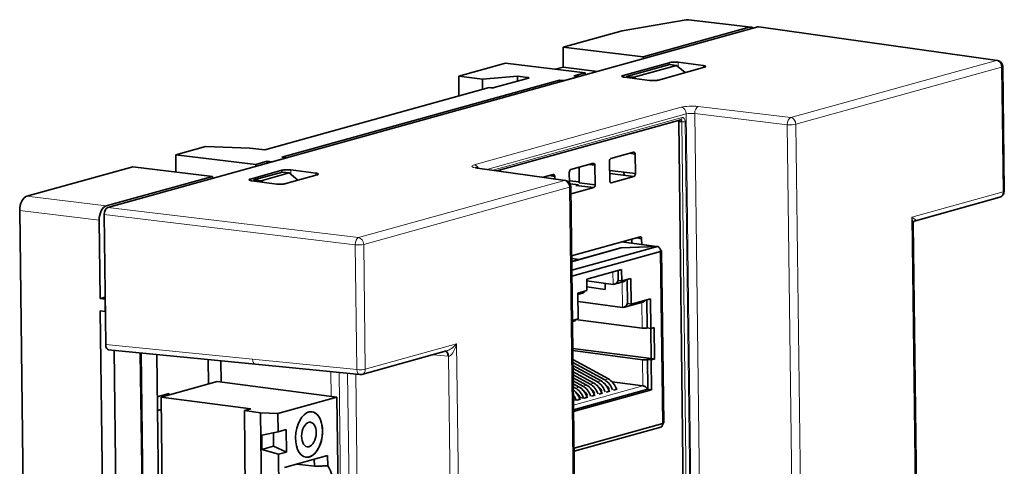
# Model space of a CAD drawing. Units: millimetres. Extents: x 36 to 401, y 29 to 279.
# Drawn here: x 321 to 400, y 243 to 279 of the extents above; entities that cross this region are included whole.
import ezdxf

# ---------------------------------------------------------------- set-up
doc = ezdxf.new("R2010")
doc.units = ezdxf.units.MM
doc.layers.add('1', color=7, linetype='Continuous', true_color=0xffffff)

msp = doc.modelspace()

# ---------------------------------------------------------------- linework, layer by layer
at = {"layer": '1', "color": 18, "linetype": 'Continuous', "lineweight": 35}
for p, q in [((369.628, 278.368), (374.797, 279.255)), ((380.036, 278.669), (374.985, 279.26)), ((328.059, 264.076), (380.598, 278.687)), ((379.899, 278.658), (371.313, 276.27)), ((399.942, 275.979), (380.67, 278.692)), ((364.856, 277.041), (369.628, 278.368)), ((371.313, 276.27), (364.856, 277.041)), ((364.86, 275.437), (364.856, 277.041)), ((371.313, 276.27), (371.313, 276.105)), ((356.421, 274.695), (360.189, 275.743)), ((360.189, 275.743), (366.644, 274.971)), ((364.224, 275.261), (364.86, 275.437)), ((364.86, 275.437), (367.621, 275.078)), ((369.696, 274.756), (373.415, 275.79)), ((369.978, 274.68), (373.469, 275.651)), ((374.019, 275.573), (370.557, 274.611)), ((376.273, 275.418), (372.554, 274.384)), ((374.019, 275.573), (373.469, 275.651)), ((374.721, 274.987), (374.019, 275.573)), ((374.142, 275.821), (376.16, 275.559)), ((400.5, 265.401), (400.372, 275.49)), ((356.421, 274.695), (356.424, 273.092)), ((358.355, 274.464), (356.421, 274.695)), ((358.355, 274.464), (358.348, 273.627)), ((361.167, 274.7), (358.355, 274.464)), ((359.284, 273.775), (362.058, 274.546)), ((361.167, 274.7), (361.172, 274.3)), ((362.015, 274.598), (361.167, 274.7)), ((364.954, 274.341), (366.135, 274.669)), ((365.731, 274.718), (366.135, 274.669)), ((365.733, 274.558), (365.733, 274.553)), ((366.135, 274.669), (366.135, 274.665)), ((366.647, 274.808), (366.644, 274.971)), ((371.826, 274.353), (369.808, 274.616)), ((369.978, 274.68), (369.977, 274.594)), ((370.557, 274.611), (369.978, 274.68)), ((370.692, 274.501), (370.557, 274.611)), ((340.768, 268.738), (358.883, 273.776)), ((364.551, 274.389), (342.118, 268.151)), ((358.883, 273.776), (359.004, 273.761)), ((364.553, 274.225), (364.551, 274.389)), ((364.954, 274.341), (364.551, 274.389)), ((364.954, 274.337), (364.954, 274.341)), ((359.511, 267.05), (374.365, 271.181)), ((374.434, 271.016), (374.191, 271.047)), ((375.055, 202.779), (374.191, 271.047)), ((375.055, 202.779), (374.191, 271.047)), ((333.569, 268.34), (335.973, 269.009)), ((335.973, 269.009), (339.55, 268.88)), ((339.55, 268.88), (340.768, 268.738)), ((340.025, 267.569), (333.569, 268.34)), ((333.572, 266.953), (333.569, 268.34)), ((341.341, 267.774), (342.522, 268.103)), ((342.522, 268.103), (342.118, 268.151)), ((368.72, 268.048), (370.55, 268.557)), ((368.72, 268.048), (370.55, 268.557)), ((370.67, 268.393), (370.218, 268.464)), ((370.67, 268.393), (370.69, 266.824)), ((370.67, 268.393), (370.69, 266.824)), ((321.536, 264.994), (330.082, 267.37)), ((330.082, 267.37), (336.537, 266.599)), ((340.938, 267.822), (340.025, 267.569)), ((340.025, 267.569), (340.026, 267.404)), ((340.94, 267.658), (340.938, 267.822)), ((341.341, 267.774), (340.938, 267.822)), ((341.341, 267.77), (341.341, 267.774)), ((342.12, 267.991), (342.12, 267.987)), ((365.473, 267.145), (367.303, 267.654)), ((365.473, 267.145), (367.303, 267.654)), ((366.145, 267.332), (366.143, 266.069)), ((367.423, 267.491), (366.971, 267.561)), ((367.292, 267.511), (367.292, 267.651)), ((367.423, 267.491), (367.443, 265.921)), ((367.423, 267.491), (367.443, 265.921)), ((368.624, 266.249), (368.604, 267.819)), ((368.624, 266.249), (368.604, 267.819)), ((336.537, 266.599), (327.95, 264.211)), ((336.541, 266.435), (336.537, 266.599)), ((339.589, 266.383), (342.128, 267.089)), ((339.871, 266.307), (342.182, 266.95)), ((342.732, 266.872), (340.451, 266.238)), ((342.182, 266.95), (342.732, 266.872)), ((344.986, 266.717), (342.447, 266.011)), ((342.732, 266.872), (343.433, 266.286)), ((342.855, 267.12), (344.873, 266.858)), ((365.038, 266.272), (357.932, 267.273)), ((363.243, 266.525), (364.056, 266.751)), ((363.243, 266.525), (364.056, 266.751)), ((364.177, 266.588), (363.724, 266.659)), ((364.045, 266.608), (364.046, 266.748)), ((364.177, 266.588), (364.179, 266.393)), ((364.177, 266.588), (364.179, 266.393)), ((365.368, 266.077), (365.357, 266.916)), ((365.368, 266.077), (365.357, 266.916)), ((368.614, 267.061), (370.69, 266.824)), ((370.574, 266.595), (368.617, 266.818)), ((370.574, 266.595), (368.744, 266.086)), ((370.574, 266.595), (368.744, 266.086)), ((369.772, 266.928), (369.775, 266.686)), ((341.719, 265.981), (339.702, 266.243)), ((339.871, 266.307), (339.87, 266.221)), ((340.451, 266.238), (339.871, 266.307)), ((340.586, 266.128), (340.451, 266.238)), ((365.366, 266.25), (366.143, 266.162)), ((366.107, 265.924), (365.414, 266.003)), ((366.346, 196.341), (365.468, 265.783)), ((365.871, 265.858), (366.107, 265.924)), ((367.328, 265.692), (365.871, 265.858)), ((366.143, 266.069), (367.443, 265.921)), ((368.692, 266.092), (368.744, 266.086)), ((365.475, 265.186), (365.498, 265.183)), ((367.328, 265.692), (365.498, 265.183)), ((367.328, 265.692), (365.498, 265.183)), ((393.314, 263.016), (400.134, 264.913)), ((320.958, 263.849), (321.302, 236.693)), ((327.903, 252.994), (327.77, 263.504)), ((327.373, 263.066), (327.453, 256.716)), ((393.737, 214.666), (393.128, 262.767)), ((365.539, 260.175), (371.081, 261.716)), ((365.539, 260.175), (371.081, 261.716)), ((365.554, 259.008), (372.477, 260.933)), ((372.477, 260.933), (365.554, 259.008)), ((369.51, 260.813), (372.36, 260.934)), ((372.477, 260.933), (369.542, 260.809)), ((369.572, 261.297), (372.36, 260.934)), ((372.36, 260.934), (369.572, 261.297)), ((372.435, 260.935), (369.598, 261.304)), ((369.843, 261.372), (369.844, 261.272)), ((370.406, 261.528), (370.411, 261.198)), ((371.201, 261.553), (370.8, 261.638)), ((371.207, 261.094), (371.201, 261.553)), ((371.201, 261.553), (371.207, 261.094)), ((372.36, 260.934), (372.36, 260.928)), ((369.542, 260.809), (365.545, 259.697)), ((372.736, 260.532), (365.56, 258.537)), ((365.56, 258.537), (372.736, 260.532)), ((366.145, 259.877), (369.51, 260.813)), ((370.851, 260.864), (370.819, 260.869)), ((370.819, 260.869), (370.851, 260.864)), ((372.912, 246.624), (372.736, 260.532)), ((372.736, 260.532), (372.912, 246.624)), ((372.982, 246.667), (372.806, 260.575)), ((366.145, 259.877), (365.542, 259.956)), ((365.542, 259.956), (366.145, 259.877)), ((365.545, 259.71), (366.145, 259.877)), ((366.522, 259.982), (366.555, 259.978)), ((366.772, 258.293), (369.576, 259.073)), ((369.576, 259.073), (366.772, 258.293)), ((369.295, 258.995), (369.306, 258.178)), ((369.306, 258.178), (369.295, 258.995)), ((369.576, 259.073), (369.588, 258.141)), ((369.588, 258.141), (369.576, 259.073)), ((366.784, 257.361), (366.772, 258.293)), ((366.772, 258.293), (366.784, 257.361)), ((366.774, 258.141), (368.89, 257.866)), ((368.257, 257.948), (368.263, 257.464)), ((368.976, 257.874), (369.711, 258.078)), ((369.306, 258.178), (369.588, 258.141)), ((369.588, 258.141), (369.306, 258.178)), ((369.588, 258.141), (370.323, 258.346)), ((370.323, 258.346), (369.588, 258.141)), ((370.067, 256.313), (370.042, 258.267)), ((370.042, 258.267), (370.067, 256.313)), ((370.323, 258.346), (370.349, 256.276)), ((370.349, 256.276), (370.323, 258.346)), ((366.049, 257.157), (366.784, 257.361)), ((366.784, 257.361), (366.049, 257.157)), ((366.049, 257.157), (366.075, 255.087)), ((366.075, 255.087), (366.049, 257.157)), ((366.05, 257.06), (366.508, 257.187)), ((366.562, 257.259), (366.561, 257.299)), ((368.263, 257.464), (366.78, 257.657)), ((327.453, 256.716), (327.854, 256.827)), ((327.453, 256.716), (327.854, 256.662)), ((327.854, 256.662), (327.856, 256.663)), ((327.866, 255.682), (327.854, 256.662)), ((366.058, 256.468), (369.651, 256.001)), ((369.737, 256.009), (371.29, 256.44)), ((370.349, 256.276), (370.067, 256.313)), ((370.067, 256.313), (370.349, 256.276)), ((370.349, 256.276), (371.902, 256.708)), ((371.902, 256.708), (370.349, 256.276)), ((371.621, 256.63), (371.65, 254.342)), ((371.65, 254.342), (371.621, 256.63)), ((371.902, 256.708), (371.932, 254.305)), ((371.932, 254.305), (371.902, 256.708)), ((327.465, 255.735), (327.866, 255.682)), ((327.799, 229.4), (327.465, 255.735)), ((327.867, 255.847), (327.864, 255.846)), ((365.605, 254.957), (366.075, 255.087)), ((366.075, 255.087), (365.605, 254.957)), ((365.606, 254.86), (365.799, 254.913)), ((365.853, 254.985), (365.852, 255.025)), ((365.852, 255.023), (371.231, 254.324)), ((371.65, 254.342), (371.932, 254.305)), ((371.929, 254.305), (371.96, 251.869)), ((371.96, 251.869), (371.929, 254.305)), ((371.932, 254.305), (372.21, 254.382)), ((372.21, 254.382), (372.242, 251.832)), ((372.242, 251.832), (372.21, 254.382)), ((328.139, 252.58), (339.99, 251.404)), ((328.572, 252.537), (328.861, 229.695)), ((331.295, 205.016), (330.697, 252.326)), ((331.367, 205.006), (330.768, 252.319)), ((332.018, 252.195), (332.617, 204.921)), ((348.605, 250.582), (355.424, 252.479)), ((355.424, 252.479), (355.424, 252.479)), ((365.633, 252.692), (371.96, 251.869)), ((365.636, 252.506), (371.263, 251.774)), ((336.191, 251.781), (336.216, 249.825)), ((337.197, 251.681), (337.218, 249.972)), ((339.99, 251.404), (348.422, 250.567)), ((368.509, 250.22), (365.645, 251.788)), ((368.213, 250.137), (365.648, 251.543)), ((371.96, 251.869), (371.682, 251.791)), ((371.682, 251.791), (371.96, 251.869)), ((371.682, 251.791), (371.712, 249.388)), ((371.965, 251.755), (371.682, 251.791)), ((371.682, 251.791), (371.965, 251.755)), ((371.712, 249.388), (371.682, 251.791)), ((372.242, 251.832), (371.96, 251.869)), ((371.96, 251.869), (372.242, 251.832)), ((372.242, 251.832), (371.965, 251.755)), ((371.965, 251.755), (372.242, 251.832)), ((371.965, 251.755), (371.995, 249.352)), ((371.995, 249.352), (371.965, 251.755)), ((367.918, 250.055), (365.651, 251.297)), ((367.623, 249.973), (365.654, 251.052)), ((367.328, 249.891), (365.657, 250.807)), ((336.896, 250.014), (332.369, 248.755)), ((346.581, 248.754), (336.896, 250.014)), ((367.033, 249.809), (365.66, 250.561)), ((366.738, 249.727), (365.663, 250.316)), ((366.443, 249.645), (365.667, 250.07)), ((366.148, 249.563), (365.67, 249.825)), ((368.806, 249.988), (371.29, 249.665)), ((333.033, 249.054), (332.062, 248.784)), ((333.034, 248.94), (333.033, 249.054)), ((365.853, 249.481), (365.673, 249.579)), ((371.712, 249.388), (365.696, 247.715)), ((365.696, 247.715), (371.712, 249.388)), ((371.995, 249.352), (365.698, 247.6)), ((365.698, 247.6), (371.995, 249.352)), ((365.905, 249.112), (365.927, 249.109)), ((366.495, 249.277), (366.517, 249.274)), ((366.652, 249.136), (366.597, 249.143)), ((366.676, 249.012), (366.745, 249.003)), ((367.085, 249.441), (367.107, 249.438)), ((367.102, 249.42), (367.102, 249.439)), ((367.242, 249.3), (367.187, 249.307)), ((367.266, 249.176), (367.335, 249.167)), ((367.403, 249.038), (367.327, 249.048)), ((367.675, 249.605), (367.698, 249.602)), ((368.043, 249.075), (367.748, 248.993)), ((367.832, 249.464), (367.777, 249.471)), ((367.856, 249.34), (367.925, 249.331)), ((367.993, 249.202), (367.918, 249.212)), ((367.966, 249.085), (368.043, 249.075)), ((368.042, 249.075), (368.042, 249.075)), ((368.634, 249.239), (368.339, 249.157)), ((368.446, 249.505), (368.516, 249.496)), ((368.583, 249.366), (368.508, 249.376)), ((368.556, 249.249), (368.634, 249.239)), ((368.632, 249.239), (368.632, 249.24)), ((369.224, 249.403), (368.929, 249.321)), ((369.146, 249.414), (369.224, 249.403)), ((371.712, 249.388), (371.995, 249.352)), ((371.995, 249.352), (371.712, 249.388)), ((332.369, 248.755), (332.463, 241.281)), ((332.369, 248.755), (339.632, 247.81)), ((341.817, 247.429), (346.581, 248.754)), ((346.676, 241.28), (346.581, 248.754)), ((365.977, 248.5), (365.686, 248.538)), ((366.272, 248.583), (365.977, 248.5)), ((366.062, 248.971), (366.006, 248.979)), ((366.085, 248.848), (366.155, 248.839)), ((366.568, 248.665), (366.147, 248.719)), ((366.195, 248.593), (366.272, 248.583)), ((366.271, 248.582), (366.271, 248.583)), ((366.863, 248.747), (366.568, 248.665)), ((366.812, 248.874), (366.737, 248.884)), ((366.786, 248.757), (366.863, 248.747)), ((366.861, 248.746), (366.861, 248.747)), ((367.453, 248.911), (367.158, 248.829)), ((367.376, 248.921), (367.453, 248.911)), ((367.452, 248.91), (367.451, 248.911)), ((332.076, 247.668), (332.381, 247.753)), ((339.632, 247.81), (339.101, 247.662)), ((339.101, 247.662), (339.195, 240.188)), ((339.101, 247.662), (340.413, 247.491)), ((340.413, 247.491), (341.817, 247.429)), ((340.508, 240.018), (340.413, 247.491)), ((341.836, 245.943), (341.817, 247.429)), ((365.735, 244.628), (372.912, 246.624)), ((372.912, 246.624), (365.735, 244.628)), ((341.836, 245.943), (340.512, 245.664)), ((341.448, 245.861), (341.462, 244.786)), ((341.836, 245.943), (342.492, 246.126)), ((342.492, 246.126), (342.515, 244.311)), ((365.739, 244.374), (372.739, 246.321)), ((340.526, 244.526), (340.512, 245.664)), ((341.462, 244.786), (340.526, 244.526)), ((341.859, 244.129), (340.526, 244.526)), ((341.462, 244.786), (342.515, 244.311)), ((341.859, 244.129), (342.515, 244.311)), ((341.9, 240.863), (341.859, 244.129)), ((342.346, 243.068), (345.829, 244.037)), ((344.178, 243.886), (344.167, 243.887)), ((344.753, 243.738), (344.761, 243.155)), ((345.84, 243.197), (345.829, 244.037)), ((343.327, 243.341), (344.761, 243.155))]:
    msp.add_line(p, q, dxfattribs=at)
at = {"layer": '1', "color": 8, "linetype": 'Continuous', "lineweight": 18}
for p, q in [((379.899, 278.658), (374.797, 279.255)), ((399.866, 275.974), (380.598, 278.687)), ((373.419, 275.637), (373.415, 275.79)), ((374.142, 275.821), (374.143, 275.47)), ((376.16, 275.387), (376.16, 275.559)), ((383.241, 271.351), (399.866, 275.974)), ((400.276, 275.431), (383.651, 270.808)), ((400.403, 265.342), (400.276, 275.431)), ((362.016, 274.534), (362.015, 274.598)), ((369.696, 274.756), (369.699, 274.636)), ((357.667, 267.533), (374.395, 272.185)), ((375.763, 272.248), (383.241, 271.351)), ((374.804, 271.642), (358.702, 267.164)), ((374.472, 271.352), (359.175, 267.098)), ((375.683, 202.2), (374.804, 271.642)), ((375.489, 271.674), (376.367, 202.231)), ((382.967, 270.777), (375.489, 271.674)), ((375.298, 202.747), (374.434, 271.016)), ((374.712, 271.027), (375.576, 202.759)), ((383.845, 201.334), (382.967, 270.777)), ((383.651, 270.808), (384.53, 201.366)), ((342.132, 266.936), (342.128, 267.089)), ((342.855, 267.12), (342.855, 266.769)), ((344.873, 266.686), (344.873, 266.858)), ((364.962, 266.267), (357.856, 267.268)), ((339.589, 266.383), (339.592, 266.263)), ((348.337, 261.644), (364.962, 266.267)), ((365.371, 265.724), (348.747, 261.101)), ((366.25, 196.282), (365.371, 265.724)), ((321.536, 264.994), (327.95, 264.211)), ((393.024, 263.29), (400.403, 265.342)), ((327.373, 263.066), (320.958, 263.849)), ((348.063, 261.07), (327.77, 263.504)), ((328.059, 264.076), (348.337, 261.644)), ((393.648, 214.026), (393.024, 263.29)), ((348.19, 250.98), (348.063, 261.07)), ((348.747, 261.101), (348.875, 251.012)), ((368.89, 257.866), (368.877, 258.879)), ((369.651, 256.001), (369.625, 258.054)), ((371.231, 254.324), (371.204, 256.417)), ((327.903, 252.994), (339.759, 251.817)), ((348.875, 251.012), (356.254, 253.064)), ((356.254, 253.064), (356.877, 203.8)), ((355.567, 252.053), (354.335, 252.176)), ((339.759, 251.817), (348.19, 250.98)), ((356.18, 204.749), (355.582, 252.052)), ((371.29, 249.665), (371.263, 251.774)), ((346.106, 248.815), (346.081, 250.799)), ((346.751, 250.732), (347.322, 205.605)), ((348.011, 205.777), (347.443, 250.663)), ((348.113, 250.597), (348.68, 205.804)), ((367.328, 249.891), (367.033, 249.809)), ((367.918, 250.055), (367.623, 249.973)), ((368.509, 250.22), (368.213, 250.137)), ((365.691, 248.108), (371.29, 249.665)), ((366.148, 249.563), (365.853, 249.481)), ((366.738, 249.727), (366.443, 249.645))]:
    msp.add_line(p, q, dxfattribs=at)
at = {"layer": '1', "color": 18, "linetype": 'Continuous', "lineweight": 35}
for centre, start, end in [((399.872, 275.484), 0.72496, 81.9855), ((364.968, 265.777), 0.72496, 81.9855), ((400, 265.394), 285.54136, 0.72496), ((348.471, 251.064), 264.33062, 285.54136)]:
    msp.add_arc(centre, 0.5, start, end, dxfattribs=at)
for centre, major_axis, ratio, start_param, end_param in [((374.809, 278.274), (0.272, 0.967), 0.787281, 0.124454, 0.358246), ((379.912, 277.677), (0.129, 0.992), 0.581025, 5.937574, 6.524508), ((380.604, 278.197), (0.065, 0.496), 0.58136, 6.277215, 6.524764), ((361.897, 274.566), (0.2, 0.004), 0.189401, 5.64785, 7.218647), ((359.122, 273.794), (0.2, 0.004), 0.189401, 4.077054, 5.64785), ((374.074, 271.015), (0.026, 0.197), 0.581046, 4.953682, 5.406564), ((374.074, 271.015), (0.026, 0.197), 0.581046, 4.953682, 5.406564), ((374.317, 270.983), (-0.026, -0.197), 0.581046, 1.812089, 3.051128), ((370.552, 268.361), (0.026, 0.198), 0.580964, 4.954106, 6.524598), ((370.552, 268.361), (0.026, 0.198), 0.580964, 4.954106, 6.524598), ((367.305, 267.458), (0.026, 0.198), 0.580964, 4.954106, 6.524598), ((367.305, 267.458), (0.026, 0.198), 0.580964, 4.954106, 6.524598), ((368.722, 267.852), (-0.026, -0.198), 0.581128, 3.382765, 4.953257), ((368.722, 267.852), (-0.026, -0.198), 0.581128, 3.382765, 4.953257), ((364.058, 266.555), (0.026, 0.198), 0.580964, 4.954106, 6.524598), ((364.058, 266.555), (0.026, 0.198), 0.580964, 4.954106, 6.524598), ((365.475, 266.949), (-0.026, -0.198), 0.581128, 3.382765, 4.953257), ((365.475, 266.949), (-0.026, -0.198), 0.581128, 3.382765, 4.953257), ((370.572, 266.791), (-0.026, -0.198), 0.581128, 0.241173, 1.811664), ((370.572, 266.791), (-0.026, -0.198), 0.581128, 0.241173, 1.811664), ((367.325, 265.888), (-0.026, -0.198), 0.581128, 0.241173, 1.811664), ((367.325, 265.888), (-0.026, -0.198), 0.581128, 0.241173, 1.811664), ((368.742, 266.282), (0.026, 0.198), 0.580964, 1.812514, 3.383005), ((368.742, 266.282), (0.026, 0.198), 0.580964, 1.812514, 3.383005), ((321.548, 264.013), (-0.129, -0.992), 0.581066, 3.382855, 4.953576), ((365.495, 265.379), (0.026, 0.198), 0.580964, 3.194323, 3.383005), ((365.495, 265.379), (0.026, 0.198), 0.580964, 3.194323, 3.383005), ((327.963, 263.23), (-0.129, -0.992), 0.581066, 3.382855, 4.953576), ((328.065, 263.586), (0.065, 0.496), 0.58136, 0.241579, 1.812375), ((371.083, 261.52), (0.026, 0.199), 0.580304, 4.957496, 6.525531), ((371.083, 261.52), (0.026, 0.199), 0.580304, 4.957496, 6.525531), ((372.446, 260.57), (-0.096, 0.347), 0.790293, 4.389401, 5.174799), ((372.446, 260.57), (0.096, -0.347), 0.790293, 1.247809, 2.033207), ((372.446, 260.57), (-0.36, -0.005), 0.194481, 2.507623, 3.813504), ((372.446, 260.57), (0.36, 0.005), 0.194481, 5.649205, 6.955102), ((369.064, 258.209), (0.238, 0.318), 0.561212, 3.448507, 5.019303), ((369.799, 258.414), (0.238, 0.318), 0.561212, 3.771503, 4.583947), ((366.26, 257.43), (0.289, -0.217), 0.411662, 5.976276, 6.788723), ((369.825, 256.344), (0.238, 0.318), 0.561212, 3.448507, 5.019303), ((371.377, 256.776), (0.238, 0.318), 0.561212, 3.771503, 4.583947), ((365.551, 255.156), (0.289, -0.217), 0.411662, 5.976276, 6.788723), ((371.408, 254.373), (0.3, 0.004), 0.194481, 4.078409, 5.649205), ((328.198, 253.077), (0.065, 0.496), 0.581117, 1.813153, 3.159647), ((355.286, 251.97), (0.049, 0.498), 0.556419, 4.936679, 6.182743), ((355.301, 251.968), (-0.039, -0.498), 0.559558, 1.783636, 3.048448), ((355.54, 253.036), (0.287, -0.958), 0.810471, 5.961615, 5.979068), ((371.44, 251.823), (-0.3, -0.004), 0.194481, 0.936816, 2.507612), ((366.705, 248.649), (0.348, -1.252), 0.790293, 1.634273, 2.48545), ((367, 248.731), (0.348, -1.252), 0.790293, 1.610797, 2.48545), ((367.295, 248.813), (0.348, -1.252), 0.790293, 1.634317, 2.48545), ((367.591, 248.895), (0.348, -1.252), 0.790293, 1.610797, 2.48545), ((367.886, 248.977), (0.348, -1.252), 0.790293, 1.634361, 2.48545), ((367.886, 248.977), (-0.268, 0.963), 0.790293, 4.901588, 5.512687), ((368.181, 249.059), (0.348, -1.252), 0.790293, 1.610797, 2.48545), ((365.229, 248.238), (0.348, -1.252), 0.790293, 1.610797, 2.363545), ((365.525, 248.321), (0.348, -1.252), 0.790293, 1.63423, 2.48545), ((365.525, 248.321), (-0.268, 0.963), 0.790293, 4.901412, 5.513475), ((365.82, 248.403), (0.348, -1.252), 0.790293, 1.610797, 2.48545), ((366.115, 248.485), (0.348, -1.252), 0.790293, 1.634317, 2.48545), ((366.115, 248.485), (-0.268, 0.963), 0.790293, 4.901544, 5.51194), ((366.41, 248.567), (0.348, -1.252), 0.790293, 1.610797, 2.48545), ((366.705, 248.649), (-0.268, 0.963), 0.790293, 4.9015, 5.513475), ((367.295, 248.813), (-0.268, 0.963), 0.790293, 4.901544, 5.512642), ((371.47, 249.42), (0.289, -0.217), 0.411662, 0.940894, 2.511691), ((364.934, 248.156), (0.348, -1.252), 0.790293, 1.63423, 2.011482), ((344.319, 245.727), (0.239, 1.834), 0.581046, 3.115653, 6.283185), ((344.319, 245.727), (0.239, 1.834), 0.581046, 0, 0.025898), ((372.622, 246.662), (0.096, -0.347), 0.790293, 0.46241, 1.247809), ((372.622, 246.662), (-0.36, -0.005), 0.194481, 2.507612, 3.141598), ((372.622, 246.662), (0.36, 0.005), 0.194481, 5.649216, 6.283193), ((344.344, 240.632), (0.436, 3.352), 0.581046, 4.953682, 5.656051)]:
    msp.add_ellipse(centre, major_axis=major_axis, ratio=ratio, start_param=start_param, end_param=end_param, dxfattribs=at)
at = {"layer": '1', "color": 8, "linetype": 'Continuous', "lineweight": 18}
for centre, major_axis, ratio, start_param, end_param in [((399.872, 275.484), (-0.07, -0.495), 0.608273, 3.141589, 3.389135), ((399.872, 275.484), (0.134, -0.482), 0.790293, 1.247809, 2.818605), ((399.872, 275.484), (-0.5, -0.006), 0.194481, 2.507612, 3.1416), ((375.202, 272.08), (1, 0.013), 0.194481, 0.971723, 2.507612), ((374.401, 271.695), (0.134, -0.482), 0.790293, 1.247809, 2.818605), ((375.77, 271.757), (-0.06, -0.496), 0.553111, 3.377207, 4.948003), ((374.312, 271.373), (-0.053, 0.191), 0.790293, 3.141602, 4.389401), ((374.477, 270.962), (0.051, 0.394), 0.581046, 4.953682, 6.524478), ((375.208, 271.59), (-0.5, -0.006), 0.194481, 4.113315, 5.649205), ((383.248, 270.861), (-0.06, -0.496), 0.553111, 3.377207, 4.948003), ((383.248, 270.861), (-0.134, 0.482), 0.790293, 4.389401, 5.960198), ((374.551, 271.048), (-0.199, -0.003), 0.194481, 0.936816, 2.507612), ((383.248, 270.861), (0.5, 0.006), 0.194481, 4.113315, 5.649205), ((358.474, 267.428), (1, 0.013), 0.194481, 2.507612, 4.043502), ((357.673, 267.043), (0.134, -0.482), 0.790293, 1.813738, 2.818605), ((357.862, 266.777), (0.07, 0.495), 0.608273, 6.283181, 6.530728), ((364.968, 265.777), (-0.07, -0.495), 0.608273, 3.141589, 3.389135), ((364.968, 265.777), (0.134, -0.482), 0.790293, 1.247809, 2.818605), ((364.968, 265.777), (0.5, 0.006), 0.194481, 5.649205, 6.283192), ((400, 265.394), (0.134, -0.482), 0.790293, 0.000014, 1.247809), ((400, 265.394), (-0.5, -0.006), 0.194481, 2.507612, 3.1416), ((392.621, 263.342), (0.387, -0.889), 0.368558, 0.718837, 1.353159), ((392.621, 263.342), (0.718, -0.309), 0.164099, 6.081827, 7.329619), ((348.343, 261.154), (-0.06, -0.496), 0.553111, 3.377207, 4.948003), ((348.343, 261.154), (0.5, 0.006), 0.194481, 4.113315, 5.649205), ((348.343, 261.154), (0.134, -0.482), 0.790293, 1.247809, 2.818605), ((355.85, 253.116), (0.676, 0.611), 0.354924, 3.758586, 5.006375), ((355.85, 253.116), (0.305, 1.058), 0.365849, 3.232102, 4.767992), ((340.04, 251.901), (-0.049, -0.498), 0.556419, 4.936679, 6.283163), ((348.471, 251.064), (-0.5, -0.006), 0.194481, 0.971723, 2.507612), ((348.471, 251.064), (-0.049, -0.498), 0.556419, 4.936679, 6.283163), ((348.471, 251.064), (-0.134, 0.482), 0.790293, 3.141607, 4.389401)]:
    msp.add_ellipse(centre, major_axis=major_axis, ratio=ratio, start_param=start_param, end_param=end_param, dxfattribs=at)
at = {"layer": '1', "color": 18, "linetype": 'Continuous', "lineweight": 35}
for centre, major_axis in [((344.327, 245.726), (-0.239, -1.835)), ((344.319, 245.727), (0.129, 0.992))]:
    msp.add_ellipse(centre, major_axis=major_axis, ratio=0.581046, dxfattribs=at)
for points, knots in [([(373.415, 275.79), (373.435, 275.796), (373.458, 275.801), (373.495, 275.808), (373.508, 275.811), (373.536, 275.815), (373.55, 275.817), (373.594, 275.822), (373.624, 275.826), (373.672, 275.83), (373.689, 275.831), (373.722, 275.833), (373.738, 275.834), (373.789, 275.836), (373.822, 275.837), (373.865, 275.837), (373.874, 275.837), (373.891, 275.837), (373.916, 275.836), (373.958, 275.836), (373.99, 275.834), (374.022, 275.832), (374.038, 275.831), (374.085, 275.828), (374.114, 275.825), (374.142, 275.821)], [0, 0, 0, 0, 0.125, 0.125, 0.1875, 0.1875, 0.25, 0.25, 0.375, 0.375, 0.4375, 0.4375, 0.5, 0.5, 0.625, 0.625, 0.65625, 0.65625, 0.6875, 0.75, 0.8125, 0.8125, 0.875, 0.875, 1, 1, 1, 1]), ([(376.16, 275.559), (376.188, 275.555), (376.213, 275.551), (376.247, 275.544), (376.258, 275.542), (376.278, 275.537), (376.288, 275.534), (376.314, 275.526), (376.329, 275.52), (376.343, 275.512), (376.346, 275.511), (376.351, 275.508), (376.353, 275.506), (376.359, 275.501), (376.363, 275.498), (376.371, 275.489), (376.373, 275.482), (376.371, 275.474), (376.371, 275.472), (376.369, 275.469), (376.366, 275.464), (376.359, 275.455), (376.349, 275.449), (376.338, 275.443), (376.332, 275.439), (376.311, 275.43), (376.293, 275.424), (376.273, 275.418)], [0, 0, 0, 0, 0.125, 0.125, 0.1875, 0.1875, 0.25, 0.25, 0.375, 0.375, 0.40625, 0.40625, 0.4375, 0.4375, 0.5, 0.5, 0.625, 0.625, 0.65625, 0.65625, 0.6875, 0.75, 0.8125, 0.8125, 0.875, 0.875, 1, 1, 1, 1]), ([(369.808, 274.616), (369.781, 274.62), (369.756, 274.624), (369.721, 274.631), (369.711, 274.633), (369.69, 274.638), (369.681, 274.641), (369.655, 274.649), (369.64, 274.655), (369.623, 274.664), (369.618, 274.667), (369.61, 274.673), (369.606, 274.677), (369.598, 274.686), (369.596, 274.693), (369.598, 274.701), (369.598, 274.703), (369.6, 274.706), (369.603, 274.711), (369.61, 274.719), (369.62, 274.726), (369.631, 274.732), (369.637, 274.735), (369.658, 274.745), (369.676, 274.75), (369.696, 274.756)], [0, 0, 0, 0, 0.125, 0.125, 0.1875, 0.1875, 0.25, 0.25, 0.375, 0.375, 0.4375, 0.4375, 0.5, 0.5, 0.625, 0.625, 0.65625, 0.65625, 0.6875, 0.75, 0.8125, 0.8125, 0.875, 0.875, 1, 1, 1, 1]), ([(372.554, 274.384), (372.534, 274.379), (372.511, 274.373), (372.473, 274.366), (372.46, 274.364), (372.433, 274.36), (372.419, 274.358), (372.375, 274.352), (372.344, 274.349), (372.304, 274.346), (372.296, 274.345), (372.28, 274.344), (372.271, 274.343), (372.246, 274.342), (372.23, 274.341), (372.179, 274.339), (372.146, 274.338), (372.103, 274.338), (372.094, 274.338), (372.077, 274.338), (372.052, 274.338), (372.01, 274.339), (371.978, 274.34), (371.946, 274.342), (371.93, 274.343), (371.883, 274.347), (371.853, 274.35), (371.826, 274.353)], [0, 0, 0, 0, 0.125, 0.125, 0.1875, 0.1875, 0.25, 0.25, 0.375, 0.375, 0.40625, 0.40625, 0.4375, 0.4375, 0.5, 0.5, 0.625, 0.625, 0.65625, 0.65625, 0.6875, 0.75, 0.8125, 0.8125, 0.875, 0.875, 1, 1, 1, 1]), ([(357.932, 267.273), (357.928, 267.273), (357.918, 267.275), (357.902, 267.277), (357.884, 267.28), (357.868, 267.283), (357.852, 267.286), (357.838, 267.288), (357.825, 267.291), (357.813, 267.294), (357.802, 267.296), (357.793, 267.299), (357.785, 267.301), (357.778, 267.303), (357.772, 267.305), (357.768, 267.306), (357.765, 267.307), (357.763, 267.308), (357.762, 267.308), (357.762, 267.308), (357.762, 267.308)], [0, 0, 0, 0, 0.038254, 0.105978, 0.172948, 0.239005, 0.304076, 0.368085, 0.430961, 0.492632, 0.553032, 0.612104, 0.6698, 0.726087, 0.780949, 0.834391, 0.886439, 0.937146, 0.986589, 1, 1, 1, 1]), ([(342.128, 267.089), (342.148, 267.095), (342.17, 267.1), (342.208, 267.107), (342.221, 267.109), (342.248, 267.114), (342.263, 267.116), (342.307, 267.121), (342.337, 267.125), (342.385, 267.128), (342.401, 267.13), (342.435, 267.132), (342.451, 267.133), (342.501, 267.135), (342.535, 267.136), (342.578, 267.136), (342.586, 267.136), (342.603, 267.136), (342.629, 267.135), (342.67, 267.134), (342.703, 267.133), (342.735, 267.131), (342.751, 267.13), (342.797, 267.127), (342.827, 267.124), (342.855, 267.12)], [0, 0, 0, 0, 0.125, 0.125, 0.1875, 0.1875, 0.25, 0.25, 0.375, 0.375, 0.4375, 0.4375, 0.5, 0.5, 0.625, 0.625, 0.65625, 0.65625, 0.6875, 0.75, 0.8125, 0.8125, 0.875, 0.875, 1, 1, 1, 1]), ([(344.873, 266.858), (344.9, 266.854), (344.926, 266.85), (344.96, 266.843), (344.971, 266.841), (344.991, 266.836), (345.001, 266.833), (345.027, 266.825), (345.041, 266.819), (345.056, 266.811), (345.058, 266.81), (345.063, 266.807), (345.066, 266.805), (345.072, 266.8), (345.075, 266.797), (345.083, 266.787), (345.085, 266.781), (345.084, 266.773), (345.083, 266.771), (345.082, 266.768), (345.079, 266.763), (345.071, 266.754), (345.062, 266.748), (345.051, 266.742), (345.045, 266.738), (345.023, 266.729), (345.006, 266.723), (344.986, 266.717)], [0, 0, 0, 0, 0.125, 0.125, 0.1875, 0.1875, 0.25, 0.25, 0.375, 0.375, 0.40625, 0.40625, 0.4375, 0.4375, 0.5, 0.5, 0.625, 0.625, 0.65625, 0.65625, 0.6875, 0.75, 0.8125, 0.8125, 0.875, 0.875, 1, 1, 1, 1]), ([(339.702, 266.243), (339.674, 266.247), (339.649, 266.251), (339.615, 266.258), (339.604, 266.26), (339.584, 266.265), (339.574, 266.268), (339.548, 266.276), (339.534, 266.282), (339.516, 266.291), (339.511, 266.294), (339.503, 266.301), (339.5, 266.304), (339.492, 266.313), (339.49, 266.32), (339.491, 266.328), (339.492, 266.33), (339.493, 266.333), (339.496, 266.338), (339.504, 266.346), (339.513, 266.353), (339.524, 266.359), (339.53, 266.362), (339.552, 266.372), (339.569, 266.378), (339.589, 266.383)], [0, 0, 0, 0, 0.125, 0.125, 0.1875, 0.1875, 0.25, 0.25, 0.375, 0.375, 0.4375, 0.4375, 0.5, 0.5, 0.625, 0.625, 0.65625, 0.65625, 0.6875, 0.75, 0.8125, 0.8125, 0.875, 0.875, 1, 1, 1, 1]), ([(342.447, 266.011), (342.427, 266.006), (342.404, 266.001), (342.367, 265.994), (342.354, 265.991), (342.326, 265.987), (342.312, 265.985), (342.268, 265.979), (342.237, 265.976), (342.197, 265.973), (342.189, 265.972), (342.173, 265.971), (342.165, 265.971), (342.14, 265.969), (342.123, 265.968), (342.073, 265.966), (342.039, 265.965), (341.996, 265.965), (341.988, 265.965), (341.971, 265.965), (341.945, 265.965), (341.904, 265.966), (341.871, 265.968), (341.839, 265.969), (341.823, 265.97), (341.776, 265.974), (341.747, 265.977), (341.719, 265.981)], [0, 0, 0, 0, 0.125, 0.125, 0.1875, 0.1875, 0.25, 0.25, 0.375, 0.375, 0.40625, 0.40625, 0.4375, 0.4375, 0.5, 0.5, 0.625, 0.625, 0.65625, 0.65625, 0.6875, 0.75, 0.8125, 0.8125, 0.875, 0.875, 1, 1, 1, 1]), ([(393.128, 262.768), (393.128, 262.769), (393.128, 262.773), (393.128, 262.78), (393.129, 262.788), (393.13, 262.797), (393.132, 262.807), (393.134, 262.818), (393.137, 262.83), (393.141, 262.842), (393.146, 262.856), (393.152, 262.87), (393.16, 262.884), (393.168, 262.899), (393.178, 262.913), (393.188, 262.927), (393.2, 262.941), (393.212, 262.954), (393.225, 262.965), (393.238, 262.976), (393.25, 262.985), (393.262, 262.993), (393.274, 262.999), (393.284, 263.005), (393.294, 263.009), (393.302, 263.012), (393.309, 263.014), (393.313, 263.016), (393.314, 263.016)], [0, 0, 0, 0, 0.032359, 0.068744, 0.105322, 0.142221, 0.179568, 0.217481, 0.256067, 0.295417, 0.335594, 0.376628, 0.418503, 0.461149, 0.504433, 0.548158, 0.592065, 0.635794, 0.678934, 0.721139, 0.762104, 0.801593, 0.839455, 0.87563, 0.910131, 0.94303, 0.974434, 1, 1, 1, 1]), ([(372.648, 260.793), (372.627, 260.831), (372.6, 260.863), (372.541, 260.911), (372.509, 260.927), (372.477, 260.933)], [0, 0, 0, 0, 0.5, 0.5, 1, 1, 1, 1]), ([(372.739, 246.321), (372.744, 246.323), (372.75, 246.324), (372.784, 246.338), (372.81, 246.358), (372.83, 246.386)], [0, 0, 0, 0, 0.150787, 0.150787, 1, 1, 1, 1])]:
    msp.add_open_spline(points, degree=3, knots=knots, dxfattribs=at)
for points, degree in [([(366.644, 274.971), (365.731, 274.718)], 1), ([(372.36, 260.934), (372.39, 260.938), (372.419, 260.938), (372.448, 260.933)], 3), ([(372.448, 260.933), (372.419, 260.938), (372.39, 260.938), (372.36, 260.934)], 3), ([(372.477, 260.933), (372.541, 260.92), (372.605, 260.869), (372.648, 260.793)], 3), ([(344.761, 243.155), (345.286, 243.177), (345.84, 243.197)], 2)]:
    msp.add_open_spline(points, degree=degree, dxfattribs=at)

doc.saveas('drawing.dxf')
